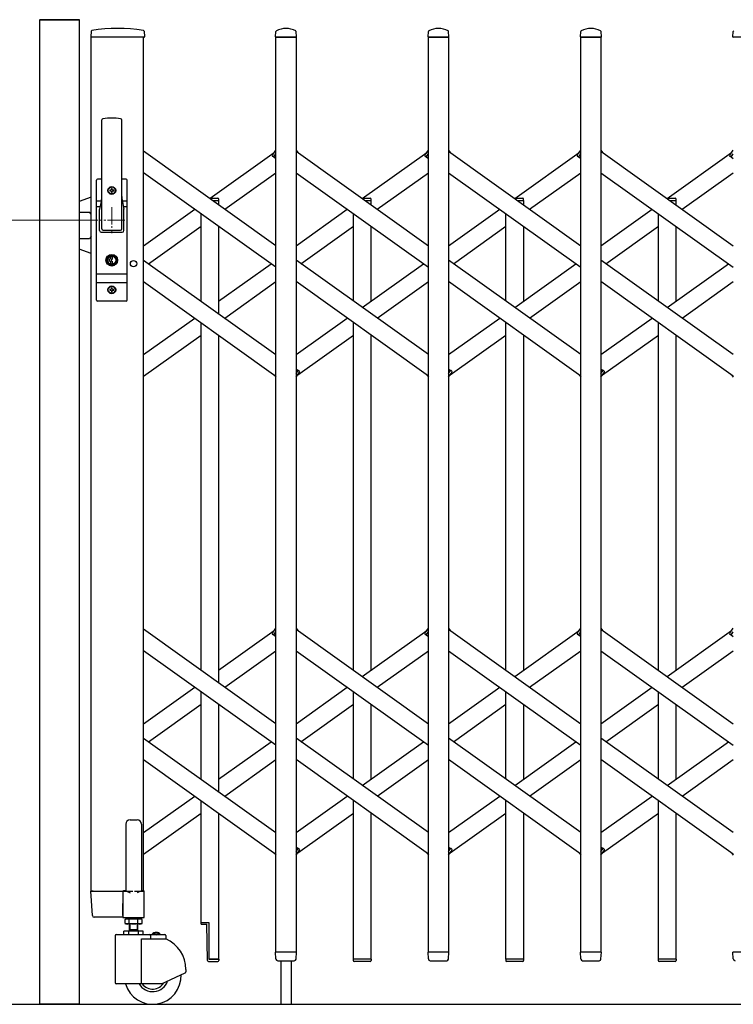
# Model space of a CAD drawing. Units: millimetres. Extents: x 0 to 33640, y 0 to 23760.
# Drawn here: x 1987 to 2806, y 16867 to 17997 of the extents above; entities that cross this region are included whole.
import ezdxf

# ---------------------------------------------------------------- set-up
doc = ezdxf.new("R2010")
doc.units = ezdxf.units.MM
doc.linetypes.add('YCENTER_1', pattern=[13, 10, -1, 1, -1])
for name, color, linetype, lineweight in [('YKK_12', 2, 'Continuous', 13), ('YKK_13', 4, 'Continuous', 30), ('YKK_A1', 4, 'Continuous', 30), ('YKK_D', 6, 'Continuous', 13)]:
    doc.layers.add(name, color=color, linetype=linetype, lineweight=lineweight)

msp = doc.modelspace()

# ---------------------------------------------------------------- linework, layer by layer
at = {"layer": 'YKK_12', "linetype": 'YCENTER_1', "ltscale": 2}
for p, q in [((2092.6, 17782), (2092.6, 17752)), ((2107.6, 17767), (2077.6, 17767))]:
    msp.add_line(p, q, dxfattribs=at)
at = {"layer": 'YKK_13'}
for p, q in [((2055.4, 17997), (2010, 17997)), ((2069, 17983.7), (2068.6, 17977.3)), ((2129.7, 17983.7), (2130.1, 17977.3)), ((2280.6, 17977.3), (2281, 17983.4)), ((2304.6, 17977.3), (2304.2, 17983.4)), ((2455.6, 17977.3), (2456, 17983.4)), ((2455.6, 17977.3), (2456, 17983.4)), ((2479.6, 17977.3), (2479.2, 17983.4)), ((2479.6, 17977.3), (2479.2, 17983.4)), ((2630.6, 17977.3), (2631, 17983.4)), ((2654.6, 17977.3), (2654.2, 17983.4)), ((2805.6, 17977.3), (2806, 17983.4)), ((2129.8, 17977), (2068.9, 17977)), ((2304.3, 17977), (2280.9, 17977)), ((2479.3, 17977), (2455.9, 17977)), ((2479.3, 17977), (2455.9, 17977)), ((2654.3, 17977), (2630.9, 17977)), ((2829.3, 17977), (2805.9, 17977)), ((2081.1, 17757), (2081.1, 17881.9)), ((2104.1, 17757), (2104.1, 17881.9)), ((2277, 17841.6), (2281.1, 17847.3)), ((2278.5, 17839.3), (2281.1, 17843)), ((2304.1, 17847.3), (2306, 17844.6)), ((2452, 17841.6), (2456.1, 17847.3)), ((2453.5, 17839.3), (2456.1, 17843)), ((2479.1, 17847.3), (2481, 17844.6)), ((2627, 17841.6), (2631.1, 17847.3)), ((2628.5, 17839.3), (2631.1, 17843)), ((2654.1, 17847.3), (2656, 17844.6)), ((2802, 17841.6), (2806.1, 17847.3)), ((2803.5, 17839.3), (2806.1, 17843)), ((2278.5, 17839.3), (2277.2, 17840.2)), ((2453.5, 17839.3), (2452.2, 17840.2)), ((2628.5, 17839.3), (2627.2, 17840.2)), ((2803.5, 17839.3), (2802.2, 17840.2)), ((2075.1, 17675), (2075.1, 17813)), ((2081.1, 17814), (2076.1, 17814)), ((2079.6, 17814), (2079.6, 17813.9)), ((2109.1, 17814), (2104.1, 17814)), ((2110.1, 17675), (2110.1, 17813)), ((2090.4, 17801.4), (2090.4, 17800.6)), ((2091.3, 17801.4), (2090.4, 17801.4)), ((2090.4, 17800.6), (2091.3, 17800.6)), ((2093, 17803.2), (2092.1, 17803.2)), ((2092.1, 17803.2), (2092.1, 17802.3)), ((2092.1, 17799.7), (2092.1, 17798.8)), ((2092.1, 17798.8), (2093, 17798.8)), ((2093, 17802.3), (2093, 17803.2)), ((2093, 17798.8), (2093, 17799.7)), ((2094.8, 17801.4), (2093.9, 17801.4)), ((2093.9, 17800.6), (2094.8, 17800.6)), ((2094.8, 17800.6), (2094.8, 17801.4)), ((2069.1, 17793.5), (2055.1, 17788.4)), ((2075.1, 17789.2), (2080.5, 17789.2)), ((2080.7, 17790.1), (2078.6, 17779.4)), ((2104.4, 17790.1), (2106.5, 17779.4)), ((2104.6, 17789.2), (2110.1, 17789.2)), ((2055.1, 17776), (2067.1, 17776)), ((2069.1, 17774), (2067.1, 17776)), ((2075.1, 17782.5), (2079.2, 17782.5)), ((2078.6, 17755), (2078.6, 17779)), ((2105.9, 17782.5), (2110.1, 17782.5)), ((2106.6, 17755), (2106.6, 17779)), ((2080.6, 17753), (2104.6, 17753)), ((2082.6, 17755.5), (2102.6, 17755.5)), ((2055.1, 17746), (2067.1, 17746)), ((2069.1, 17748), (2067.1, 17746)), ((2069.1, 17728.5), (2055.1, 17733.6)), ((2091.7, 17722.8), (2089.9, 17722)), ((2089.9, 17720), (2089.9, 17722)), ((2091.7, 17719.3), (2089.9, 17720)), ((2091.7, 17722.8), (2091.7, 17725.6)), ((2093.5, 17725.6), (2091.7, 17725.6)), ((2091.7, 17716.4), (2091.7, 17719.3)), ((2092.2, 17721.7), (2093.5, 17722.5)), ((2092.2, 17720.3), (2093.5, 17719.5)), ((2093.5, 17722.5), (2093.5, 17725.6)), ((2093.5, 17716.4), (2093.5, 17719.5)), ((2093.5, 17716.4), (2091.7, 17716.4)), ((2075.1, 17705.5), (2110.1, 17705.5)), ((2075.1, 17695.5), (2110.1, 17695.5)), ((2090.4, 17687.4), (2090.4, 17686.6)), ((2091.3, 17687.4), (2090.4, 17687.4)), ((2090.4, 17686.6), (2091.3, 17686.6)), ((2093, 17689.2), (2092.1, 17689.2)), ((2092.1, 17689.2), (2092.1, 17688.3)), ((2092.1, 17685.7), (2092.1, 17684.8)), ((2092.1, 17684.8), (2093, 17684.8)), ((2093, 17688.3), (2093, 17689.2)), ((2093, 17684.8), (2093, 17685.7)), ((2094.8, 17687.4), (2093.9, 17687.4)), ((2093.9, 17686.6), (2094.8, 17686.6)), ((2094.8, 17686.6), (2094.8, 17687.4)), ((2109.1, 17674), (2076.1, 17674)), ((2304.1, 17591), (2306.7, 17594.7)), ((2306.7, 17594.7), (2307.9, 17593.8)), ((2479.1, 17591), (2481.7, 17594.7)), ((2481.7, 17594.7), (2482.9, 17593.8)), ((2654.1, 17591), (2656.7, 17594.7)), ((2656.7, 17594.7), (2657.9, 17593.8)), ((2279.1, 17589.4), (2281.1, 17586.7)), ((2304.1, 17586.7), (2308.2, 17592.4)), ((2454.1, 17589.4), (2456.1, 17586.7)), ((2479.1, 17586.7), (2483.2, 17592.4)), ((2629.1, 17589.4), (2631.1, 17586.7)), ((2654.1, 17586.7), (2658.2, 17592.4)), ((2804.1, 17589.4), (2806.1, 17586.7)), ((2277, 17293), (2281.1, 17298.7)), ((2278.5, 17290.7), (2277.2, 17291.6)), ((2278.5, 17290.7), (2281.1, 17294.4)), ((2304.1, 17298.7), (2306, 17296)), ((2452, 17293), (2456.1, 17298.7)), ((2453.5, 17290.7), (2452.2, 17291.6)), ((2453.5, 17290.7), (2456.1, 17294.4)), ((2479.1, 17298.7), (2481, 17296)), ((2627, 17293), (2631.1, 17298.7)), ((2628.5, 17290.7), (2627.2, 17291.6)), ((2628.5, 17290.7), (2631.1, 17294.4)), ((2654.1, 17298.7), (2656, 17296)), ((2802, 17293), (2806.1, 17298.7)), ((2803.5, 17290.7), (2802.2, 17291.6)), ((2803.5, 17290.7), (2806.1, 17294.4)), ((2279.1, 17040.8), (2281.1, 17038.1)), ((2304.1, 17042.4), (2306.7, 17046.1)), ((2304.1, 17038.1), (2308.2, 17043.8)), ((2306.7, 17046.1), (2307.9, 17045.2)), ((2454.1, 17040.8), (2456.1, 17038.1)), ((2479.1, 17042.4), (2481.7, 17046.1)), ((2479.1, 17038.1), (2483.2, 17043.8)), ((2481.7, 17046.1), (2482.9, 17045.2)), ((2629.1, 17040.8), (2631.1, 17038.1)), ((2654.1, 17042.4), (2656.7, 17046.1)), ((2654.1, 17038.1), (2658.2, 17043.8)), ((2656.7, 17046.1), (2657.9, 17045.2)), ((2804.1, 17040.8), (2806.1, 17038.1)), ((2070.3, 16968.9), (2068.6, 16996.7)), ((2071.1, 16997), (2068.9, 16997)), ((2071.1, 16997), (2105.6, 16997)), ((2105.4, 16968.9), (2105.6, 16996.7)), ((2105.6, 16997), (2105.6, 16996.7)), ((2106.3, 16997), (2105.6, 16997)), ((2072.8, 16967), (2072.3, 16967)), ((2105.1, 16967), (2072.8, 16967)), ((2105.1, 16967), (2105.3, 16967.1)), ((2105.1, 16967), (2105.1, 16967)), ((2105.1, 16967), (2105.1, 16967)), ((2105.3, 16967.1), (2105.4, 16967.3)), ((2105.4, 16968.9), (2105.4, 16967.3)), ((2194.8, 16960.8), (2194.8, 16959.8)), ((2194.8, 16960.8), (2204.1, 16960.8)), ((2195.8, 16958.8), (2201.8, 16958.8)), ((2202.6, 16917.2), (2201.8, 16958.8)), ((2204.1, 16960.8), (2204.1, 16918.8)), ((2203.6, 16916.3), (2214.4, 16916.3)), ((2204.1, 16918.8), (2215.4, 16918.8)), ((2215.4, 16918.8), (2215.4, 16917.3)), ((2281, 16919.3), (2280.6, 16926.7)), ((2304.3, 16927), (2280.9, 16927)), ((2281, 16919.3), (2281.1, 16918.9)), ((2283.1, 16917), (2302.1, 16917)), ((2286.6, 16917), (2286.6, 16867)), ((2298.6, 16917), (2298.6, 16867)), ((2304.1, 16919.3), (2304.6, 16926.7)), ((2304.1, 16918.9), (2304.1, 16919.3)), ((2390.4, 16918.8), (2369.8, 16918.8)), ((2369.8, 16918.8), (2369.8, 16917.3)), ((2389.4, 16916.3), (2370.8, 16916.3)), ((2390.4, 16918.8), (2390.4, 16917.3)), ((2456, 16919.3), (2455.6, 16926.7)), ((2456, 16919.3), (2455.6, 16926.7)), ((2479.3, 16927), (2455.9, 16927)), ((2479.3, 16927), (2455.9, 16927)), ((2456, 16919.3), (2456.1, 16918.9)), ((2456, 16919.3), (2456.1, 16918.9)), ((2458.1, 16917), (2477.1, 16917)), ((2458.1, 16917), (2477.1, 16917)), ((2479.1, 16919.3), (2479.6, 16926.7)), ((2479.1, 16919.3), (2479.6, 16926.7)), ((2479.1, 16918.9), (2479.1, 16919.3)), ((2479.1, 16918.9), (2479.1, 16919.3)), ((2565.4, 16918.8), (2544.8, 16918.8)), ((2544.8, 16918.8), (2544.8, 16917.3)), ((2564.4, 16916.3), (2545.8, 16916.3)), ((2565.4, 16918.8), (2565.4, 16917.3)), ((2631, 16919.3), (2630.6, 16926.7)), ((2654.3, 16927), (2630.9, 16927)), ((2631, 16919.3), (2631.1, 16918.9)), ((2633.1, 16917), (2652.1, 16917)), ((2654.1, 16919.3), (2654.6, 16926.7)), ((2654.1, 16918.9), (2654.1, 16919.3)), ((2740.4, 16918.8), (2719.8, 16918.8)), ((2719.8, 16918.8), (2719.8, 16917.3)), ((2739.4, 16916.3), (2720.8, 16916.3)), ((2740.4, 16918.8), (2740.4, 16917.3)), ((2806, 16919.3), (2805.6, 16926.7)), ((2829.3, 16927), (2805.9, 16927)), ((2806, 16919.3), (2806.1, 16918.9))]:
    msp.add_line(p, q, dxfattribs=at)
at = {"layer": 'YKK_13', "ltscale": 0.5}
for p, q in [((2204.8, 17792), (2214.4, 17792)), ((2208.3, 17789.5), (2215.4, 17789.5)), ((2215.4, 17789.5), (2215.4, 17791)), ((2379.8, 17792), (2389.4, 17792)), ((2383.3, 17789.5), (2390.4, 17789.5)), ((2390.4, 17789.5), (2390.4, 17791)), ((2554.8, 17792), (2564.4, 17792)), ((2558.3, 17789.5), (2565.4, 17789.5)), ((2565.4, 17789.5), (2565.4, 17791)), ((2729.8, 17792), (2739.4, 17792)), ((2733.3, 17789.5), (2740.4, 17789.5)), ((2740.4, 17789.5), (2740.4, 17791)), ((2113.6, 17078.8), (2121.6, 17078.8)), ((2108.6, 17073.8), (2108.6, 16997.1)), ((2126.6, 17073.8), (2126.6, 16997.1)), ((2105.3, 16996.5), (2105.3, 16967.1)), ((2108.6, 16997.1), (2105.9, 16997.1)), ((2108.6, 16997.1), (2113.6, 16995.1)), ((2126.6, 16997.1), (2121.6, 16995.1)), ((2129.3, 16997.1), (2126.6, 16997.1)), ((2129.9, 16967.1), (2129.9, 16996.5)), ((2105.9, 16966.5), (2129.3, 16966.5))]:
    msp.add_line(p, q, dxfattribs=at)
at = {"layer": 'YKK_13'}
for centre, radius in [((2092.6, 17801), 4.5), ((2092.6, 17801), 4), ((2092.6, 17721), 6.7), ((2092.6, 17721), 6.6), ((2092.6, 17721), 5.3), ((2092.6, 17721), 4.6), ((2092.6, 17687), 4.5), ((2092.6, 17687), 4)]:
    msp.add_circle(centre, radius, dxfattribs=at)
for centre, radius, start, end in [((2010, 17997.3), 0.3, 176.5, 270), ((2070, 17983.6), 1, 99.3888, 176.5), ((2099.3, 17806), 181, 80.6112, 99.3888), ((2128.7, 17983.6), 1, 3.5, 80.6112), ((2282, 17983.4), 1, 117.6601, 176.5), ((2292.6, 17963.1), 23.9, 62.3399, 117.6601), ((2303.2, 17983.4), 1, 3.5, 62.3399), ((2457, 17983.4), 1, 117.6601, 176.5), ((2457, 17983.4), 1, 117.6601, 176.5), ((2467.6, 17963.1), 23.9, 62.3399, 117.6601), ((2467.6, 17963.1), 23.9, 62.3399, 117.6601), ((2478.2, 17983.4), 1, 3.5, 62.3399), ((2478.2, 17983.4), 1, 3.5, 62.3399), ((2632, 17983.4), 1, 117.6601, 176.5), ((2642.6, 17963.1), 23.9, 62.3399, 117.6601), ((2653.2, 17983.4), 1, 3.5, 62.3399), ((2807, 17983.4), 1, 117.6601, 176.5), ((2068.9, 17977.3), 0.3, 176.5, 270), ((2129.8, 17977.3), 0.3, 270, 3.5), ((2280.9, 17977.3), 0.3, 176.5, 180), ((2280.9, 17977.3), 0.3, 180, 270), ((2304.3, 17977.3), 0.3, 270, 0), ((2304.3, 17977.3), 0.3, 0, 3.5), ((2455.9, 17977.3), 0.3, 176.5, 180), ((2455.9, 17977.3), 0.3, 180, 270), ((2455.9, 17977.3), 0.3, 176.5, 180), ((2455.9, 17977.3), 0.3, 180, 270), ((2479.3, 17977.3), 0.3, 270, 0), ((2479.3, 17977.3), 0.3, 270, 0), ((2479.3, 17977.3), 0.3, 0, 3.5), ((2479.3, 17977.3), 0.3, 0, 3.5), ((2630.9, 17977.3), 0.3, 176.5, 180), ((2630.9, 17977.3), 0.3, 180, 270), ((2654.3, 17977.3), 0.3, 270, 0), ((2654.3, 17977.3), 0.3, 0, 3.5), ((2805.9, 17977.3), 0.3, 176.5, 180), ((2805.9, 17977.3), 0.3, 180, 270), ((2082.6, 17881.9), 1.5, 97.3187, 180), ((2092.6, 17804), 80, 82.6813, 97.3187), ((2102.6, 17881.9), 1.5, 0, 82.6813), ((2277.8, 17841), 1, 144.484, 234.484), ((2452.8, 17841), 1, 144.484, 234.484), ((2627.8, 17841), 1, 144.484, 234.484), ((2802.8, 17841), 1, 144.484, 234.484), ((2076.1, 17813), 1, 90, 180), ((2109.1, 17813), 1, 0, 90), ((2091.3, 17802.3), 0.88, 270, 0), ((2091.3, 17799.7), 0.88, 0, 90), ((2093.9, 17802.3), 0.88, 180, 270), ((2093.9, 17799.7), 0.88, 90, 180), ((2061.1, 17793.9), 20, 348.9541, 0), ((2124.1, 17793.9), 20, 180, 191.0459), ((2080.6, 17779), 2, 168.9541, 180), ((2104.6, 17779), 2, 0, 23.8036), ((2080.6, 17755), 2, 180, 270), ((2082.6, 17757), 1.5, 180, 270), ((2102.6, 17757), 1.5, 270, 0), ((2104.6, 17755), 2, 270, 0), ((2092.6, 17721), 0.8, 121.8214, 238.1786), ((2091.3, 17688.3), 0.88, 270, 0), ((2091.3, 17685.7), 0.88, 0, 90), ((2093.9, 17688.3), 0.88, 180, 270), ((2093.9, 17685.7), 0.88, 90, 180), ((2076.1, 17675), 1, 180, 270), ((2109.1, 17675), 1, 270, 0), ((2307.3, 17593), 1, 324.484, 54.484), ((2482.3, 17593), 1, 324.484, 54.484), ((2657.3, 17593), 1, 324.484, 54.484), ((2277.8, 17292.4), 1, 144.484, 234.484), ((2452.8, 17292.4), 1, 144.484, 234.484), ((2627.8, 17292.4), 1, 144.484, 234.484), ((2802.8, 17292.4), 1, 144.484, 234.484), ((2307.3, 17044.4), 1, 324.484, 54.484), ((2482.3, 17044.4), 1, 324.484, 54.484), ((2657.3, 17044.4), 1, 324.484, 54.484), ((2068.9, 16996.7), 0.3, 90, 183.5), ((2072.3, 16969), 2, 183.5, 270), ((2195.8, 16959.8), 1, 180, 270), ((2203.6, 16917.3), 1, 181, 270), ((2214.4, 16917.3), 1, 270, 0), ((2280.9, 16926.7), 0.3, 90, 183.5), ((2283.1, 16919), 2, 183.5, 270), ((2302.1, 16919), 2, 270, 356.5), ((2304.3, 16926.7), 0.3, 356.5, 90), ((2370.8, 16917.3), 1, 180, 270), ((2389.4, 16917.3), 1, 270, 0), ((2455.9, 16926.7), 0.3, 90, 183.5), ((2455.9, 16926.7), 0.3, 90, 183.5), ((2458.1, 16919), 2, 183.5, 270), ((2458.1, 16919), 2, 183.5, 270), ((2477.1, 16919), 2, 270, 356.5), ((2477.1, 16919), 2, 270, 356.5), ((2479.3, 16926.7), 0.3, 356.5, 90), ((2479.3, 16926.7), 0.3, 356.5, 90), ((2545.8, 16917.3), 1, 180, 270), ((2564.4, 16917.3), 1, 270, 0), ((2630.9, 16926.7), 0.3, 90, 183.5), ((2633.1, 16919), 2, 183.5, 270), ((2652.1, 16919), 2, 270, 356.5), ((2654.3, 16926.7), 0.3, 356.5, 90), ((2720.8, 16917.3), 1, 180, 270), ((2739.4, 16917.3), 1, 270, 0), ((2805.9, 16926.7), 0.3, 90, 183.5), ((2808.1, 16919), 2, 183.5, 270)]:
    msp.add_arc(centre, radius, start, end, dxfattribs=at)
at = {"layer": 'YKK_13', "ltscale": 0.5}
for centre, radius, start, end in [((2214.4, 17791), 1, 0, 90), ((2389.4, 17791), 1, 0, 90), ((2564.4, 17791), 1, 0, 90), ((2739.4, 17791), 1, 0, 90), ((2113.6, 17073.8), 5, 90, 180), ((2121.6, 17073.8), 5, 0, 90), ((2105.9, 16996.5), 0.6, 90, 180), ((2129.3, 16996.5), 0.6, 0, 90), ((2105.9, 16967.1), 0.6, 180, 270), ((2129.3, 16967.1), 0.6, 270, 0)]:
    msp.add_arc(centre, radius, start, end, dxfattribs=at)
at = {"layer": 'YKK_A1'}
for p, q in [((2010.1, 17997), (2055.1, 17997)), ((2010.1, 16867), (2010.1, 17997)), ((2055.1, 17997), (2055.1, 16867)), ((2069.1, 16997), (2069.1, 17977)), ((2129.1, 17977), (2069.1, 17977)), ((2129.1, 16997), (2129.1, 17977)), ((2281.1, 17977), (2304.1, 17977)), ((2281.1, 16927), (2281.1, 17977)), ((2304.1, 17977), (2304.1, 16927)), ((2456.1, 17977), (2479.1, 17977)), ((2456.1, 16927), (2456.1, 17977)), ((2456.1, 17977), (2479.1, 17977)), ((2456.1, 16927), (2456.1, 17977)), ((2479.1, 17977), (2479.1, 16927)), ((2479.1, 17977), (2479.1, 16927)), ((2631.1, 17977), (2654.1, 17977)), ((2631.1, 16927), (2631.1, 17977)), ((2654.1, 17977), (2654.1, 16927)), ((2281.1, 17737.5), (2129.1, 17846)), ((2205.4, 17792), (2279.1, 17844.6)), ((2278.6, 17839.6), (2281.1, 17843)), ((2304.1, 17846), (2456.1, 17737.5)), ((2380.1, 17791.7), (2454.1, 17844.6)), ((2453.6, 17839.6), (2456.1, 17843)), ((2479.1, 17846), (2631.1, 17737.5)), ((2555.1, 17791.7), (2629.1, 17844.6)), ((2628.6, 17839.6), (2631.1, 17843)), ((2654.1, 17846), (2806.1, 17737.5)), ((2730.1, 17791.7), (2804.1, 17844.6)), ((2803.6, 17839.6), (2806.1, 17843)), ((2278.6, 17839.6), (2281.1, 17837.8)), ((2453.6, 17839.6), (2456.1, 17837.8)), ((2628.6, 17839.6), (2631.1, 17837.8)), ((2803.6, 17839.6), (2806.1, 17837.8)), ((2281.1, 17712.9), (2129.1, 17821.4)), ((2222.3, 17779.5), (2281.1, 17821.4)), ((2304.1, 17821.4), (2456.1, 17712.9)), ((2397.3, 17779.5), (2456.1, 17821.4)), ((2479.1, 17821.4), (2631.1, 17712.9)), ((2572.3, 17779.5), (2631.1, 17821.4)), ((2654.1, 17821.4), (2806.1, 17712.9)), ((2747.3, 17779.5), (2806.1, 17821.4)), ((2208.3, 17789.5), (2215.1, 17789.5)), ((2215.1, 17789.5), (2215.1, 17784.6)), ((2383.3, 17789.5), (2390.1, 17789.5)), ((2390.1, 17789.5), (2390.1, 17784.6)), ((2558.3, 17789.5), (2565.1, 17789.5)), ((2565.1, 17789.5), (2565.1, 17784.6)), ((2733.3, 17789.5), (2740.1, 17789.5)), ((2740.1, 17789.5), (2740.1, 17784.6)), ((2129.1, 17737.5), (2187.9, 17779.5)), ((2304.1, 17737.5), (2362.9, 17779.5)), ((2479.1, 17737.5), (2537.9, 17779.5)), ((2654.1, 17737.5), (2712.9, 17779.5)), ((2195.1, 17674), (2195.1, 17774.3)), ((2370.1, 17674), (2370.1, 17774.3)), ((2545.1, 17674), (2545.1, 17774.3)), ((2720.1, 17674), (2720.1, 17774.3)), ((2134.8, 17717), (2195.1, 17760)), ((2215.1, 17760), (2215.1, 17659.7)), ((2309.8, 17717), (2370.1, 17760)), ((2390.1, 17760), (2390.1, 17674)), ((2484.8, 17717), (2545.1, 17760)), ((2565.1, 17760), (2565.1, 17674)), ((2659.8, 17717), (2720.1, 17760)), ((2740.1, 17760), (2740.1, 17674)), ((2129.1, 17721.1), (2281.1, 17612.6)), ((2456.1, 17612.6), (2304.1, 17721.1)), ((2631.1, 17612.6), (2479.1, 17721.1)), ((2806.1, 17612.6), (2654.1, 17721.1)), ((2215.1, 17674), (2275.4, 17717)), ((2380.1, 17666.8), (2450.4, 17717)), ((2555.1, 17666.8), (2625.4, 17717)), ((2730.1, 17666.8), (2800.4, 17717)), ((2129.1, 17696.5), (2281.1, 17588)), ((2222.3, 17654.6), (2281.1, 17696.5)), ((2456.1, 17588), (2304.1, 17696.5)), ((2397.3, 17654.6), (2456.1, 17696.5)), ((2631.1, 17588), (2479.1, 17696.5)), ((2572.3, 17654.6), (2631.1, 17696.5)), ((2806.1, 17588), (2654.1, 17696.5)), ((2747.3, 17654.6), (2806.1, 17696.5)), ((2129.1, 17612.6), (2187.9, 17654.6)), ((2304.1, 17612.6), (2362.9, 17654.6)), ((2479.1, 17612.6), (2537.9, 17654.6)), ((2654.1, 17612.6), (2712.9, 17654.6)), ((2195.1, 17250.3), (2195.1, 17649.4)), ((2370.1, 17250.3), (2370.1, 17649.4)), ((2545.1, 17250.3), (2545.1, 17649.4)), ((2720.1, 17250.3), (2720.1, 17649.4)), ((2129.1, 17588), (2195.1, 17635.1)), ((2215.1, 17635.1), (2215.1, 17236)), ((2306, 17589.4), (2370.1, 17635.1)), ((2390.1, 17635.1), (2390.1, 17250.3)), ((2481, 17589.4), (2545.1, 17635.1)), ((2565.1, 17635.1), (2565.1, 17250.3)), ((2656, 17589.4), (2720.1, 17635.1)), ((2740.1, 17635.1), (2740.1, 17250.3)), ((2304.1, 17596.2), (2306.5, 17594.4)), ((2304.1, 17591), (2306.5, 17594.4)), ((2479.1, 17596.2), (2481.5, 17594.4)), ((2479.1, 17591), (2481.5, 17594.4)), ((2654.1, 17596.2), (2656.5, 17594.4)), ((2654.1, 17591), (2656.5, 17594.4)), ((2281.1, 17188.9), (2129.1, 17297.4)), ((2215.1, 17250.3), (2279.1, 17296)), ((2278.6, 17291), (2281.1, 17294.4)), ((2278.6, 17291), (2281.1, 17289.2)), ((2304.1, 17297.4), (2456.1, 17188.9)), ((2380.1, 17243.1), (2454.1, 17296)), ((2453.6, 17291), (2456.1, 17294.4)), ((2453.6, 17291), (2456.1, 17289.2)), ((2479.1, 17297.4), (2631.1, 17188.9)), ((2555.1, 17243.1), (2629.1, 17296)), ((2628.6, 17291), (2631.1, 17294.4)), ((2628.6, 17291), (2631.1, 17289.2)), ((2654.1, 17297.4), (2806.1, 17188.9)), ((2730.1, 17243.1), (2804.1, 17296)), ((2803.6, 17291), (2806.1, 17294.4)), ((2803.6, 17291), (2806.1, 17289.2)), ((2281.1, 17164.3), (2129.1, 17272.8)), ((2222.3, 17230.9), (2281.1, 17272.8)), ((2304.1, 17272.8), (2456.1, 17164.3)), ((2397.3, 17230.9), (2456.1, 17272.8)), ((2479.1, 17272.8), (2631.1, 17164.3)), ((2572.3, 17230.9), (2631.1, 17272.8)), ((2654.1, 17272.8), (2806.1, 17164.3)), ((2747.3, 17230.9), (2806.1, 17272.8)), ((2129.1, 17188.9), (2187.9, 17230.9)), ((2195.1, 17125.4), (2195.1, 17225.7)), ((2304.1, 17188.9), (2362.9, 17230.9)), ((2370.1, 17125.4), (2370.1, 17225.7)), ((2479.1, 17188.9), (2537.9, 17230.9)), ((2545.1, 17125.4), (2545.1, 17225.7)), ((2654.1, 17188.9), (2712.9, 17230.9)), ((2720.1, 17125.4), (2720.1, 17225.7)), ((2134.8, 17168.4), (2195.1, 17211.4)), ((2215.1, 17211.4), (2215.1, 17111.1)), ((2309.8, 17168.4), (2370.1, 17211.4)), ((2390.1, 17211.4), (2390.1, 17125.4)), ((2484.8, 17168.4), (2545.1, 17211.4)), ((2565.1, 17211.4), (2565.1, 17125.4)), ((2659.8, 17168.4), (2720.1, 17211.4)), ((2740.1, 17211.4), (2740.1, 17125.4)), ((2129.1, 17172.5), (2281.1, 17064)), ((2215.1, 17125.4), (2275.4, 17168.4)), ((2456.1, 17064), (2304.1, 17172.5)), ((2380.1, 17118.2), (2450.4, 17168.4)), ((2631.1, 17064), (2479.1, 17172.5)), ((2555.1, 17118.2), (2625.4, 17168.4)), ((2806.1, 17064), (2654.1, 17172.5)), ((2730.1, 17118.2), (2800.4, 17168.4)), ((2129.1, 17147.9), (2281.1, 17039.4)), ((2222.3, 17106), (2281.1, 17147.9)), ((2456.1, 17039.4), (2304.1, 17147.9)), ((2397.3, 17106), (2456.1, 17147.9)), ((2631.1, 17039.4), (2479.1, 17147.9)), ((2572.3, 17106), (2631.1, 17147.9)), ((2806.1, 17039.4), (2654.1, 17147.9)), ((2747.3, 17106), (2806.1, 17147.9)), ((2129.1, 17064), (2187.9, 17106)), ((2195.1, 16960.8), (2195.1, 17100.8)), ((2304.1, 17064), (2362.9, 17106)), ((2370.1, 16918.8), (2370.1, 17100.8)), ((2479.1, 17064), (2537.9, 17106)), ((2545.1, 16918.8), (2545.1, 17100.8)), ((2654.1, 17064), (2712.9, 17106)), ((2720.1, 16918.8), (2720.1, 17100.8)), ((2129.1, 17039.4), (2195.1, 17086.5)), ((2215.1, 17086.5), (2215.1, 16918.8)), ((2306, 17040.8), (2370.1, 17086.5)), ((2390.1, 17086.5), (2390.1, 16918.8)), ((2481, 17040.8), (2545.1, 17086.5)), ((2565.1, 17086.5), (2565.1, 16918.8)), ((2656, 17040.8), (2720.1, 17086.5)), ((2740.1, 17086.5), (2740.1, 16918.8)), ((2304.1, 17047.6), (2306.5, 17045.8)), ((2304.1, 17042.4), (2306.5, 17045.8)), ((2479.1, 17047.6), (2481.5, 17045.8)), ((2479.1, 17042.4), (2481.5, 17045.8)), ((2654.1, 17047.6), (2656.5, 17045.8)), ((2654.1, 17042.4), (2656.5, 17045.8)), ((2069.1, 16997), (2116.7, 16997)), ((2118.5, 16997), (2129.1, 16997)), ((2107.8, 16964.4), (2109.1, 16965.2)), ((2107.8, 16960), (2107.8, 16964.4)), ((2109, 16967), (2109, 16965.2)), ((2109, 16965.2), (2126.2, 16965.2)), ((2126.1, 16965.2), (2109.1, 16965.2)), ((2112.7, 16960), (2112.7, 16964.4)), ((2122.5, 16960), (2122.5, 16964.4)), ((2127.4, 16964.4), (2126.1, 16965.2)), ((2126.2, 16965.2), (2126.2, 16967)), ((2127.4, 16960), (2127.4, 16964.4)), ((2128.5, 16951), (2106.6, 16951)), ((2106.6, 16947), (2106.6, 16951)), ((2107.8, 16960), (2109.1, 16959.2)), ((2126.1, 16959.2), (2109.1, 16959.2)), ((2112.1, 16947), (2112.1, 16951)), ((2112.6, 16959.2), (2112.6, 16951)), ((2112.6, 16953), (2122.6, 16953)), ((2113.4, 16953), (2112.6, 16951.6)), ((2113.4, 16959.2), (2113.4, 16953)), ((2121.8, 16959.2), (2121.8, 16953)), ((2121.8, 16953), (2122.6, 16951.6)), ((2122.6, 16951), (2122.6, 16959.2)), ((2123.1, 16947), (2123.1, 16951)), ((2127.4, 16960), (2126.1, 16959.2)), ((2128.5, 16947), (2128.5, 16951)), ((2096.6, 16946), (2096.6, 16891.5)), ((2097.6, 16947), (2153.6, 16947)), ((2126.5, 16942), (2126.5, 16890.5)), ((2126.6, 16942), (2154.6, 16942)), ((2137.2, 16946), (2137.2, 16942)), ((2148.3, 16947.5), (2138.9, 16947.5)), ((2138.9, 16947), (2138.9, 16947.5)), ((2148.3, 16947), (2138.9, 16947)), ((2141.5, 16949.2), (2142.4, 16947.2)), ((2142.4, 16947.2), (2143.6, 16946.6)), ((2144.7, 16947.2), (2143.6, 16946.6)), ((2145.7, 16949.2), (2144.7, 16947.2)), ((2148.3, 16947), (2148.3, 16947.5)), ((2154.6, 16946), (2154.6, 16942)), ((2215.1, 16918.8), (2204.1, 16918.8)), ((2304.1, 16927), (2281.1, 16927)), ((2390.1, 16918.8), (2370.1, 16918.8)), ((2479.1, 16927), (2456.1, 16927)), ((2479.1, 16927), (2456.1, 16927)), ((2565.1, 16918.8), (2545.1, 16918.8)), ((2654.1, 16927), (2631.1, 16927)), ((2740.1, 16918.8), (2720.1, 16918.8)), ((2177.6, 16907.1), (2177.6, 16904.2)), ((2149.6, 16890.5), (2177, 16903.3)), ((2149.6, 16890.5), (2097.6, 16890.5)), ((1429.6, 16867), (7726.3, 16867)), ((2055.1, 16867), (2010.1, 16867))]:
    msp.add_line(p, q, dxfattribs=at)
msp.add_circle((2117.6, 17717), 3.65, dxfattribs=at)
for centre, radius, start, end in [((2110.2, 16960.9), 4.34, 55.6158, 124.3842), ((2117.6, 16949), 16.2, 72.412, 107.588), ((2124.9, 16960.9), 4.34, 55.6158, 124.3842), ((2110.2, 16963.5), 4.34, 235.6158, 304.3842), ((2117.6, 16975.4), 16.2, 252.412, 287.588), ((2124.9, 16963.5), 4.34, 235.6158, 304.3842), ((2097.6, 16946), 1, 90, 180), ((2136.2, 16946), 1, 0, 90), ((2143.6, 16943), 6.55, 44.127, 135.873), ((2153.6, 16946), 1, 0, 90), ((2139.6, 16907.1), 38, 0, 66.7504), ((2139.6, 16899.5), 32.5, 196.0766, 2.6035), ((2139.6, 16899.5), 18, 210, 341.5326), ((2176.6, 16904.2), 1, 295, 0), ((2097.6, 16891.5), 1, 180, 270), ((2139.6, 16899.5), 15, 216.8699, 329.3577)]:
    msp.add_arc(centre, radius, start, end, dxfattribs=at)
at = {"layer": 'YKK_D'}
msp.add_line((2076.6, 17767), (1709.1, 17767), dxfattribs=at)

doc.saveas('drawing.dxf')
